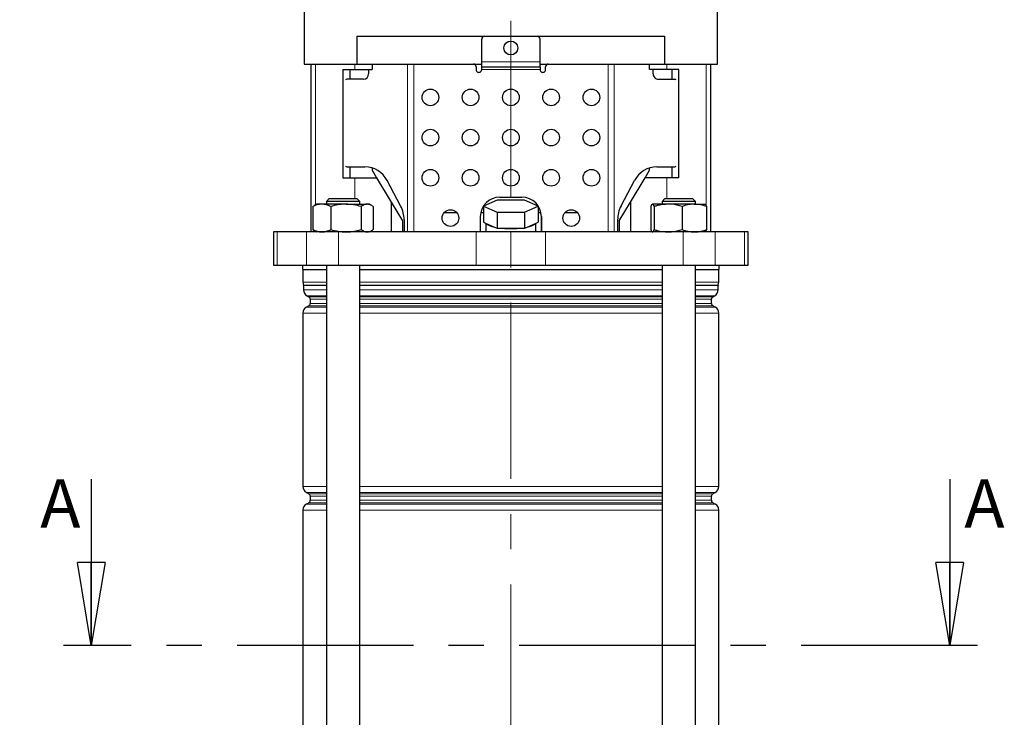
# Model space of a CAD drawing. Units: millimetres. Extents: x -4 to 213, y 0 to 297.
# Drawn here: x 39 to 110, y 171 to 221 of the extents above; entities that cross this region are included whole.
import ezdxf

# ---------------------------------------------------------------- set-up
doc = ezdxf.new("R2010")
doc.units = ezdxf.units.MM
doc.linetypes.add('CENTERX2', pattern=[20.32, 12.7, -2.54, 2.54, -2.54])
doc.linetypes.add('HIDDEN', pattern=[1.905, 1.27, -0.635])
doc.layers.add('FORMAT', color=7, linetype='Continuous')
doc.layers.add('TRATTEGGIO', color=7, linetype='HIDDEN')
doc.styles.add('SLDTEXTSTYLE0', font='TXT', dxfattribs={"width": 0.605})
doc.dimstyles.new('SLDDIMSTYLE0', dxfattribs={"dimtxt": 2.5, "dimasz": 2.5, "dimexe": 0, "dimexo": 0.0625, "dimtad": 1, "dimdec": 0, "dimlfac": 5, "dimrnd": 1e-09, "dimzin": 12, "dimdsep": 46, "dimtxsty": 'SLDTEXTSTYLE0', "dimblk1": 'CLOSED', "dimblk2": 'CLOSED', "dimsah": 1, "dimcen": 0.09, "dimadec": 0, "dimazin": 3, "dimtfac": 1, "dimtdec": 0, "dimtofl": 0, "dimtmove": 0, "dimatfit": 3, "dimldrblk": 'CLOSED', "dimfxl": 0, "dimfrac": 2, "dimtolj": 1, "dimtzin": 12, "dimarcsym": 0})

# ---------------------------------------------------------------- blocks, each defined once
blk = doc.blocks.new('_Closed')
at = {"color": 0, "linetype": 'ByBlock', "lineweight": -2}
for p, q in [((-1, 0.166667), (0, 0)), ((-1, 0.166667), (-1, -0.166667)), ((0, 0), (-1, -0.166667)), ((0, 0), (-1, 0))]:
    blk.add_line(p, q, dxfattribs=at)
blk = doc.blocks.new('_D')
at = {"layer": 'FORMAT'}
for p, q in [((48.738, 227.056), (23.062, 227.056)), ((23.812, 126.756), (23.812, 227.056)), ((63.522, 126.756), (23.062, 126.756))]:
    blk.add_line(p, q, dxfattribs=at)
at = {"layer": 'FORMAT', "xscale": 2.5, "yscale": 2.5}
for p, rotation in [((23.812, 227.056), 90.0000000000004), ((23.812, 126.756), 270.0000000000004)]:
    blk.add_blockref('_Closed', p, dxfattribs=dict(at, rotation=rotation))
at = {"layer": 'FORMAT', "insert": (20.589, 174.557), "char_height": 2.5, "attachment_point": 1, "rotation": 90, "style": 'SLDTEXTSTYLE0'}
blk.add_mtext('502', dxfattribs=at)
blk = doc.blocks.new('_D_7')
at = {"layer": 'TRATTEGGIO'}
for p, q in [((60.938, 289.256), (14.632, 289.256)), ((15.382, 289.256), (15.382, 126.756)), ((56.522, 126.756), (14.632, 126.756))]:
    blk.add_line(p, q, dxfattribs=at)
at = {"layer": 'TRATTEGGIO', "xscale": 2.5, "yscale": 2.5}
for p, rotation in [((15.382, 289.256), 90.0000000000004), ((15.382, 126.756), 270.0000000000004)]:
    blk.add_blockref('_Closed', p, dxfattribs=dict(at, rotation=rotation))
at = {"layer": 'TRATTEGGIO', "insert": (12.16, 205.657), "char_height": 2.5, "attachment_point": 1, "rotation": 90, "style": 'SLDTEXTSTYLE0'}
blk.add_mtext('813', dxfattribs=at)

msp = doc.modelspace()

# ---------------------------------------------------------------- linework, layer by layer
at = {"color": 7, "linetype": 'Continuous', "lineweight": 25}
for p, q in [((59.8576, 222.0559), (59.8576, 217.6559)), ((89.6176, 217.6559), (89.6176, 222.0559)), ((63.6736, 219.6559), (85.8016, 219.6559)), ((63.6736, 217.6559), (63.6736, 219.6559)), ((72.6376, 217.8159), (72.6376, 219.4559)), ((76.8376, 217.8159), (76.8376, 219.4559)), ((85.8016, 219.6559), (85.8016, 217.6559)), ((72.6376, 217.4559), (72.6376, 217.8159)), ((76.8376, 217.4559), (76.8376, 217.8159)), ((59.8576, 217.6559), (60.9339, 217.6559)), ((60.3376, 217.6559), (60.3376, 205.5559)), ((60.9339, 217.6559), (63.6736, 217.6559)), ((62.6316, 217.2559), (62.6316, 209.4559)), ((62.6316, 217.2559), (63.4955, 217.2559)), ((63.1376, 217.2559), (63.1376, 216.5559)), ((63.4955, 217.2559), (64.7376, 217.2559)), ((63.6736, 217.6559), (72.6376, 217.6559)), ((64.4823, 217.2559), (64.4823, 216.9559)), ((64.7376, 217.6559), (64.7376, 217.2559)), ((72.2376, 217.4559), (72.2376, 217.2559)), ((72.6376, 217.4559), (76.8376, 217.4559)), ((72.6376, 217.2559), (72.6376, 217.4559)), ((76.8376, 217.6559), (85.8016, 217.6559)), ((76.8376, 217.4559), (76.8376, 217.2559)), ((77.2376, 217.2559), (77.2376, 217.4559)), ((84.7376, 217.2559), (84.7376, 217.6559)), ((85.9796, 217.2559), (84.7376, 217.2559)), ((84.9928, 216.9559), (84.9928, 217.2559)), ((85.8016, 217.6559), (88.5412, 217.6559)), ((86.8435, 217.2559), (85.9796, 217.2559)), ((86.3376, 217.2559), (86.3376, 216.5559)), ((86.8435, 209.4559), (86.8435, 217.2559)), ((88.5412, 217.6559), (89.6176, 217.6559)), ((89.1376, 205.5559), (89.1376, 217.6559)), ((64.1121, 216.5559), (62.9223, 216.5559)), ((85.3631, 216.5559), (86.5528, 216.5559)), ((62.9223, 210.2559), (64.2192, 210.2559)), ((63.1376, 210.2559), (63.1376, 209.4559)), ((64.7376, 210.1756), (64.7376, 209.9998)), ((64.7376, 209.9998), (65.0643, 209.4559)), ((84.4108, 209.4559), (84.7376, 209.9998)), ((84.7376, 209.9998), (84.7376, 210.1756)), ((85.2559, 210.2559), (86.5528, 210.2559)), ((86.3376, 210.2559), (86.3376, 209.4559)), ((62.6316, 209.4559), (63.4955, 209.4559)), ((63.4955, 209.4559), (65.0643, 209.4559)), ((65.0643, 209.4559), (66.1267, 207.6879)), ((83.3484, 207.6879), (84.4108, 209.4559)), ((85.9796, 209.4559), (84.4108, 209.4559)), ((86.8435, 209.4559), (85.9796, 209.4559)), ((66.7962, 207.4246), (65.8194, 209.2559)), ((82.6789, 207.4246), (83.6557, 209.2559)), ((61.646, 207.9559), (61.446, 207.7559)), ((61.646, 207.9559), (63.646, 207.9559)), ((63.846, 207.7559), (63.646, 207.9559)), ((73.7561, 207.855), (72.7746, 207.415)), ((75.7191, 207.855), (73.7561, 207.855)), ((73.9376, 208.0559), (75.5376, 208.0559)), ((76.7005, 207.415), (75.7191, 207.855)), ((85.8291, 207.9559), (85.6291, 207.7559)), ((85.8291, 207.9559), (86.2821, 207.9559)), ((86.2821, 207.9559), (87.8291, 207.9559)), ((88.0291, 207.7559), (87.8291, 207.9559)), ((60.4655, 207.3862), (60.575, 207.4387)), ((60.4655, 207.3862), (60.4655, 205.7256)), ((60.746, 207.5559), (60.5715, 207.4552)), ((61.1154, 207.5559), (60.746, 207.5559)), ((62.8555, 207.5559), (61.1154, 207.5559)), ((61.446, 207.7559), (61.446, 207.5559)), ((63.846, 207.7559), (61.446, 207.7559)), ((61.7652, 207.3862), (61.7652, 205.7256)), ((62.8555, 207.5559), (64.3862, 207.5559)), ((63.846, 207.5559), (63.846, 207.7559)), ((63.9458, 207.3862), (63.9458, 205.7256)), ((64.546, 207.5559), (64.3862, 207.5559)), ((64.7206, 207.4552), (64.546, 207.5559)), ((64.8266, 207.3862), (64.8266, 205.7256)), ((66.1267, 207.6879), (66.1267, 205.5559)), ((66.1267, 207.6879), (66.927, 206.3559)), ((72.7746, 207.415), (72.7746, 206.2559)), ((72.7746, 207.415), (73.7561, 206.975)), ((75.7191, 206.975), (76.7005, 207.415)), ((76.7005, 207.415), (76.7005, 206.2559)), ((82.5481, 206.3559), (83.3484, 207.6879)), ((83.3484, 207.6879), (83.3484, 205.5559)), ((84.8197, 207.3862), (84.8197, 205.7256)), ((86.0663, 207.5559), (84.9407, 207.5559)), ((85.0616, 207.3862), (85.0616, 205.7256)), ((85.6291, 207.7559), (85.6291, 207.5559)), ((86.1728, 207.7559), (85.6291, 207.7559)), ((87.9547, 207.5559), (86.0663, 207.5559)), ((88.0291, 207.7559), (86.1728, 207.7559)), ((87.071, 207.3862), (87.071, 205.7256)), ((87.9547, 207.5559), (88.7287, 207.5559)), ((88.0291, 207.5559), (88.0291, 207.7559)), ((88.8384, 207.3862), (88.8384, 205.7256)), ((69.9403, 206.9559), (70.8348, 206.9559)), ((72.5376, 206.6559), (72.5376, 205.5559)), ((72.5701, 206.9559), (72.7746, 206.9559)), ((73.7561, 206.975), (73.7561, 205.8159)), ((73.7561, 206.975), (75.7191, 206.975)), ((75.7191, 206.975), (75.7191, 205.8159)), ((76.7005, 206.9559), (76.905, 206.9559)), ((76.9376, 206.6559), (76.9376, 205.5559)), ((76.9376, 205.5559), (76.9376, 206.6559)), ((78.6403, 206.9559), (79.5348, 206.9559)), ((60.575, 205.6732), (60.4655, 205.7256)), ((66.927, 206.3559), (66.927, 205.5559)), ((67.0438, 206.4246), (67.0438, 205.5559)), ((72.7746, 206.2559), (72.9695, 206.1685)), ((72.9376, 206.1829), (72.9376, 205.5559)), ((72.9695, 206.1685), (73.5611, 205.9033)), ((73.5611, 205.9033), (73.7561, 205.8159)), ((73.7561, 205.8159), (74.146, 205.8159)), ((74.146, 205.8159), (75.3292, 205.8159)), ((75.3292, 205.8159), (75.7191, 205.8159)), ((75.7191, 205.8159), (75.914, 205.9033)), ((75.914, 205.9033), (76.5056, 206.1685)), ((76.5056, 206.1685), (76.7005, 206.2559)), ((76.5376, 205.5559), (76.5376, 206.1829)), ((82.4313, 206.4246), (82.4313, 205.5559)), ((82.5481, 206.3559), (82.5481, 205.5559)), ((57.6376, 205.5559), (57.6376, 203.1559)), ((57.8998, 205.5559), (57.6376, 205.5559)), ((60.009, 205.5559), (57.8998, 205.5559)), ((62.3197, 205.5559), (60.009, 205.5559)), ((60.5715, 205.6567), (60.746, 205.5559)), ((72.2426, 205.5559), (62.3197, 205.5559)), ((64.546, 205.5559), (64.7206, 205.6567)), ((77.2325, 205.5559), (72.2426, 205.5559)), ((87.1554, 205.5559), (77.2325, 205.5559)), ((89.4661, 205.5559), (87.1554, 205.5559)), ((91.5753, 205.5559), (89.4661, 205.5559)), ((91.8376, 205.5559), (91.5753, 205.5559)), ((91.8376, 203.1559), (91.8376, 205.5559)), ((57.6376, 203.1559), (57.8998, 203.1559)), ((57.8998, 203.1559), (60.009, 203.1559)), ((59.7376, 203.1559), (59.7376, 202.8559)), ((60.009, 203.1559), (62.3197, 203.1559)), ((61.446, 203.1559), (61.446, 133.0559)), ((62.3197, 203.1559), (72.2426, 203.1559)), ((63.846, 132.8559), (63.846, 203.1559)), ((72.2426, 203.1559), (77.2325, 203.1559)), ((77.2325, 203.1559), (87.1554, 203.1559)), ((85.6291, 203.1559), (85.6291, 132.8559)), ((87.1554, 203.1559), (89.4661, 203.1559)), ((88.0291, 133.0559), (88.0291, 203.1559)), ((89.4661, 203.1559), (91.5753, 203.1559)), ((89.7376, 202.8559), (89.7376, 203.1559)), ((91.5753, 203.1559), (91.8376, 203.1559)), ((59.7376, 202.8559), (61.446, 202.8559)), ((59.7576, 202.8559), (59.7576, 201.9265)), ((63.846, 202.8559), (85.6291, 202.8559)), ((88.0291, 202.8559), (89.7376, 202.8559)), ((89.7176, 201.9265), (89.7176, 202.8559)), ((59.8076, 201.6867), (59.8076, 201.383)), ((89.6676, 201.383), (89.6676, 201.6867)), ((60.0576, 200.9499), (60.1776, 200.8807)), ((89.2976, 200.8807), (89.4176, 200.9499)), ((60.1776, 200.2312), (60.0076, 200.133)), ((60.2776, 200.7075), (60.2776, 200.4044)), ((89.1976, 200.4044), (89.1976, 200.7075)), ((89.4676, 200.133), (89.2976, 200.2312)), ((59.7576, 199.7), (59.7576, 187.2118)), ((89.7176, 187.2118), (89.7176, 199.7)), ((44.5098, 187.7285), (44.5098, 175.7285)), ((106.3529, 187.7285), (106.3529, 175.7285)), ((60.0076, 186.7788), (60.1776, 186.6807)), ((89.2976, 186.6807), (89.4676, 186.7788)), ((60.1776, 186.0312), (60.0076, 185.933)), ((60.2776, 186.5075), (60.2776, 186.2044)), ((89.1976, 186.2044), (89.1976, 186.5075)), ((89.4676, 185.933), (89.2976, 186.0312)), ((59.7576, 185.5), (59.7576, 150.7118)), ((89.7176, 150.7118), (89.7176, 185.5))]:
    msp.add_line(p, q, dxfattribs=at)
at = {"color": 8, "linetype": 'Continuous', "lineweight": 18}
for p, q in [((72.6376, 217.8159), (76.8376, 217.8159)), ((60.6619, 217.6559), (60.6619, 207.5073)), ((63.4955, 217.6559), (63.4955, 217.2559)), ((67.2926, 205.5559), (67.2926, 217.6559)), ((67.7365, 217.6559), (67.7365, 205.5559)), ((76.8376, 217.2559), (72.6376, 217.2559)), ((81.7386, 205.5559), (81.7386, 217.6559)), ((82.1826, 217.6559), (82.1826, 205.5559)), ((85.9796, 217.6559), (85.9796, 217.2559)), ((88.8132, 217.6559), (88.8132, 207.4394)), ((63.4955, 209.4559), (63.4955, 207.9559)), ((85.9796, 209.4559), (85.9796, 207.9559)), ((57.8998, 205.5559), (57.8998, 203.1559)), ((60.009, 205.5559), (60.009, 203.1559)), ((60.6619, 205.6045), (60.6619, 205.5559)), ((62.3197, 205.5559), (62.3197, 203.1559)), ((72.2426, 205.5559), (72.2426, 203.1559)), ((77.2325, 205.5559), (77.2325, 203.1559)), ((87.1554, 205.5559), (87.1554, 203.1559)), ((88.8132, 205.6733), (88.8132, 205.5559)), ((89.4661, 205.5559), (89.4661, 203.1559)), ((91.5753, 205.5559), (91.5753, 203.1559)), ((59.7576, 201.9265), (61.446, 201.9265)), ((59.7992, 201.7266), (61.446, 201.7266)), ((61.446, 201.6867), (59.8076, 201.6867)), ((63.846, 201.9265), (74.7376, 201.9265)), ((63.846, 201.7266), (85.6291, 201.7266)), ((74.7376, 201.6867), (63.846, 201.6867)), ((74.7376, 201.9265), (85.6291, 201.9265)), ((85.6291, 201.6867), (74.7376, 201.6867)), ((88.0291, 201.9265), (89.7176, 201.9265)), ((88.0291, 201.7266), (89.6759, 201.7266)), ((89.6676, 201.6867), (88.0291, 201.6867)), ((59.8076, 201.383), (61.446, 201.383)), ((61.446, 200.9499), (60.0576, 200.9499)), ((60.1776, 200.8807), (61.446, 200.8807)), ((63.846, 201.383), (85.6291, 201.383)), ((74.7376, 200.9499), (63.846, 200.9499)), ((63.846, 200.8807), (85.6291, 200.8807)), ((85.6291, 200.9499), (74.7376, 200.9499)), ((88.0291, 201.383), (89.6676, 201.383)), ((89.4176, 200.9499), (88.0291, 200.9499)), ((88.0291, 200.8807), (89.2976, 200.8807)), ((60.0076, 200.133), (61.446, 200.133)), ((61.446, 200.2312), (60.1776, 200.2312)), ((61.446, 200.7075), (60.2776, 200.7075)), ((60.2776, 200.4044), (61.446, 200.4044)), ((74.7376, 200.7075), (63.846, 200.7075)), ((63.846, 200.4044), (74.7376, 200.4044)), ((74.7376, 200.2312), (63.846, 200.2312)), ((63.846, 200.133), (85.6291, 200.133)), ((85.6291, 200.7075), (74.7376, 200.7075)), ((74.7376, 200.4044), (85.6291, 200.4044)), ((85.6291, 200.2312), (74.7376, 200.2312)), ((89.1976, 200.7075), (88.0291, 200.7075)), ((88.0291, 200.4044), (89.1976, 200.4044)), ((89.2976, 200.2312), (88.0291, 200.2312)), ((88.0291, 200.133), (89.4676, 200.133)), ((61.446, 199.7), (59.7576, 199.7)), ((85.6291, 199.7), (63.846, 199.7)), ((89.7176, 199.7), (88.0291, 199.7)), ((59.7576, 187.2118), (61.446, 187.2118)), ((61.446, 186.7788), (60.0076, 186.7788)), ((60.1776, 186.6807), (61.446, 186.6807)), ((63.846, 187.2118), (85.6291, 187.2118)), ((74.7376, 186.7788), (63.846, 186.7788)), ((63.846, 186.6807), (85.6291, 186.6807)), ((85.6291, 186.7788), (74.7376, 186.7788)), ((88.0291, 187.2118), (89.7176, 187.2118)), ((89.4676, 186.7788), (88.0291, 186.7788)), ((88.0291, 186.6807), (89.2976, 186.6807)), ((60.0076, 185.933), (61.446, 185.933)), ((61.446, 186.0312), (60.1776, 186.0312)), ((61.446, 186.5075), (60.2776, 186.5075)), ((60.2776, 186.2044), (61.446, 186.2044)), ((74.7376, 186.5075), (63.846, 186.5075)), ((63.846, 186.2044), (74.7376, 186.2044)), ((74.7376, 186.0312), (63.846, 186.0312)), ((63.846, 185.933), (85.6291, 185.933)), ((85.6291, 186.5075), (74.7376, 186.5075)), ((74.7376, 186.2044), (85.6291, 186.2044)), ((85.6291, 186.0312), (74.7376, 186.0312)), ((89.1976, 186.5075), (88.0291, 186.5075)), ((88.0291, 186.2044), (89.1976, 186.2044)), ((89.2976, 186.0312), (88.0291, 186.0312)), ((88.0291, 185.933), (89.4676, 185.933)), ((61.446, 185.5), (59.7576, 185.5)), ((85.6291, 185.5), (63.846, 185.5)), ((89.7176, 185.5), (88.0291, 185.5))]:
    msp.add_line(p, q, dxfattribs=at)
at = {"color": 7, "linetype": 'CENTERX2', "lineweight": 25}
msp.add_line((108.3529, 175.7285), (42.5098, 175.7285), dxfattribs=at)
at = {"color": 7, "linetype": 'Continuous', "lineweight": 25}
for centre, radius in [((74.7376, 218.8159), 0.5), ((68.9376, 215.2559), 0.6), ((71.8376, 215.2559), 0.6), ((74.7376, 215.2559), 0.6), ((77.6376, 215.2559), 0.6), ((80.5376, 215.2559), 0.6), ((68.9376, 212.3559), 0.6), ((71.8376, 212.3559), 0.6), ((74.7376, 212.3559), 0.6), ((77.6376, 212.3559), 0.6), ((80.5376, 212.3559), 0.6), ((68.9376, 209.4559), 0.6), ((71.8376, 209.4559), 0.6), ((74.7376, 209.4559), 0.6), ((77.6376, 209.4559), 0.6), ((80.5376, 209.4559), 0.6), ((70.3876, 206.5559), 0.6), ((79.0876, 206.5559), 0.6)]:
    msp.add_circle(centre, radius, dxfattribs=at)
for centre, radius, start, end in [((72.8376, 219.4559), 0.2, 90, 180), ((76.6376, 219.4559), 0.2, 0, 90), ((72.0376, 217.4559), 0.2, 0, 90), ((72.4376, 217.2559), 0.2, 180, 0.000001), ((77.0376, 217.2559), 0.2, 179.999999, 0), ((77.4376, 217.4559), 0.2, 90, 180), ((62.9229, 216.3813), 0.1746, 90.174898, 123.70428), ((86.5523, 216.3813), 0.1746, 56.297182, 89.825113), ((62.9229, 210.4305), 0.1746, 236.29572, 269.825102), ((64.1893, 208.4277), 1.8284, 26.933174, 89.062699), ((85.2859, 208.4277), 1.8284, 90.937301, 153.066826), ((86.5523, 210.4305), 0.1746, 270.174887, 303.702818), ((73.9376, 206.6559), 1.4, 90, 180), ((75.5376, 206.6559), 1.4, 0, 90), ((64.9163, 206.4285), 2.1275, 359.892982, 27.915417), ((84.5588, 206.4285), 2.1275, 152.084583, 180.107018), ((73.6905, 206.9845), 1.0889, 228.533637, 263.174146), ((74.7376, 212.5342), 6.7443, 264.967553, 275.032447), ((75.7846, 206.9845), 1.0889, 276.825854, 311.466363), ((60.2576, 201.9265), 0.5, 180, 203.556464), ((59.7076, 201.6867), 0.1, 0, 23.556464), ((89.7676, 201.6867), 0.1, 156.443536, 180), ((89.2176, 201.9265), 0.5, 336.443536, 0), ((60.3076, 201.383), 0.5, 180, 240), ((60.0776, 200.7075), 0.2, 0, 60), ((89.3976, 200.7075), 0.2, 120, 180), ((89.1676, 201.383), 0.5, 300, 0), ((60.2576, 199.7), 0.5, 120, 180), ((60.0776, 200.4044), 0.2, 300, 0), ((89.3976, 200.4044), 0.2, 180, 240), ((89.2176, 199.7), 0.5, 0, 60), ((60.2576, 187.2118), 0.5, 180, 240), ((60.0776, 186.5075), 0.2, 0, 60), ((89.3976, 186.5075), 0.2, 120, 180), ((89.2176, 187.2118), 0.5, 300, 0), ((60.2576, 185.5), 0.5, 120, 180), ((60.0776, 186.2044), 0.2, 300, 0), ((89.3976, 186.2044), 0.2, 180, 240), ((89.2176, 185.5), 0.5, 0, 60)]:
    msp.add_arc(centre, radius, start, end, dxfattribs=at)
for centre, start_param, end_param in [((64.1121, 216.9559), 3.1415927, 4.712389), ((85.3631, 216.9559), 1.5707963, 3.1415927)]:
    msp.add_ellipse(centre, major_axis=(0, 0.4), ratio=0.9255358, start_param=start_param, end_param=end_param, dxfattribs=at)
for points, knots in [([(61.1154, 207.5559), (61.1, 207.5557), (60.9833, 207.5542), (60.7634, 207.5171), (60.5654, 207.4301), (60.4655, 207.3862)], [0, 0, 0, 0, 0.0700918, 0.5307854, 1, 1, 1, 1]), ([(61.7652, 207.3862), (61.6597, 207.4337), (61.4467, 207.5294), (61.2265, 207.547), (61.1154, 207.5559)], [0, 0, 0, 0, 0.495458, 1, 1, 1, 1]), ([(62.8555, 207.5559), (62.8297, 207.5557), (62.634, 207.5542), (62.265, 207.5171), (61.9328, 207.4301), (61.7652, 207.3862)], [0, 0, 0, 0, 0.0700918, 0.5307854, 1, 1, 1, 1]), ([(63.9458, 207.3862), (63.7687, 207.4337), (63.4114, 207.5294), (63.0419, 207.547), (62.8555, 207.5559)], [0, 0, 0, 0, 0.49545796, 1, 1, 1, 1]), ([(64.3862, 207.5559), (64.3496, 207.5538), (64.2006, 207.5453), (64.0554, 207.4546), (63.9458, 207.3862)], [0, 0, 0, 0, 0.24540504, 1, 1, 1, 1]), ([(64.8266, 207.3862), (64.7938, 207.409), (64.6504, 207.5089), (64.5013, 207.5354), (64.3862, 207.5559)], [0, 0, 0, 0, 0.22822, 1, 1, 1, 1]), ([(84.9407, 207.5559), (84.9378, 207.5557), (84.9161, 207.5542), (84.8752, 207.5171), (84.8383, 207.4301), (84.8197, 207.3862)], [0, 0, 0, 0, 0.0700918, 0.5307854, 1, 1, 1, 1]), ([(85.0616, 207.3862), (85.042, 207.4337), (85.0023, 207.5294), (84.9613, 207.547), (84.9407, 207.5559)], [0, 0, 0, 0, 0.495458, 1, 1, 1, 1]), ([(86.0663, 207.5559), (85.8038, 207.5354), (85.4636, 207.5089), (85.1363, 207.409), (85.0616, 207.3862)], [0, 0, 0, 0, 0.77178, 1, 1, 1, 1]), ([(87.071, 207.3862), (86.821, 207.4546), (86.4897, 207.5453), (86.1497, 207.5538), (86.0663, 207.5559)], [0, 0, 0, 0, 0.75459496, 1, 1, 1, 1]), ([(87.9547, 207.5559), (87.9338, 207.5557), (87.7751, 207.5542), (87.476, 207.5171), (87.2068, 207.4301), (87.071, 207.3862)], [0, 0, 0, 0, 0.0700918, 0.5307854, 1, 1, 1, 1]), ([(88.8384, 207.3862), (88.6949, 207.4337), (88.4052, 207.5294), (88.1058, 207.547), (87.9547, 207.5559)], [0, 0, 0, 0, 0.49545796, 1, 1, 1, 1]), ([(88.7175, 207.5559), (88.7204, 207.5557), (88.7421, 207.5542), (88.783, 207.5171), (88.8199, 207.4301), (88.8384, 207.3862)], [0, 0, 0, 0, 0.0700918, 0.5307854, 1, 1, 1, 1]), ([(60.4655, 205.7256), (60.571, 205.6782), (60.784, 205.5825), (61.0043, 205.5648), (61.1154, 205.5559)], [0, 0, 0, 0, 0.495458, 1, 1, 1, 1]), ([(61.1154, 205.5559), (61.1308, 205.5561), (61.2474, 205.5577), (61.4674, 205.5947), (61.6653, 205.6817), (61.7652, 205.7256)], [0, 0, 0, 0, 0.0700918, 0.5307854, 1, 1, 1, 1]), ([(61.7652, 205.7256), (61.9423, 205.6782), (62.2997, 205.5825), (62.6691, 205.5648), (62.8555, 205.5559)], [0, 0, 0, 0, 0.495458, 1, 1, 1, 1]), ([(62.8555, 205.5559), (62.8814, 205.5561), (63.0771, 205.5577), (63.4461, 205.5947), (63.7782, 205.6817), (63.9458, 205.7256)], [0, 0, 0, 0, 0.0700918, 0.5307854, 1, 1, 1, 1]), ([(63.9458, 205.7256), (64.0554, 205.6572), (64.2006, 205.5666), (64.3496, 205.558), (64.3862, 205.5559)], [0, 0, 0, 0, 0.75459496, 1, 1, 1, 1]), ([(64.3862, 205.5559), (64.5013, 205.5764), (64.6504, 205.603), (64.7938, 205.7028), (64.8266, 205.7256)], [0, 0, 0, 0, 0.77178, 1, 1, 1, 1]), ([(84.8197, 205.7256), (84.8394, 205.6782), (84.879, 205.5825), (84.92, 205.5648), (84.9407, 205.5559)], [0, 0, 0, 0, 0.495458, 1, 1, 1, 1]), ([(84.9407, 205.5559), (84.9435, 205.5561), (84.9652, 205.5577), (85.0062, 205.5947), (85.043, 205.6817), (85.0616, 205.7256)], [0, 0, 0, 0, 0.0700918, 0.5307854, 1, 1, 1, 1]), ([(85.0616, 205.7256), (85.1363, 205.7028), (85.4636, 205.603), (85.8038, 205.5764), (86.0663, 205.5559)], [0, 0, 0, 0, 0.22822, 1, 1, 1, 1]), ([(86.0663, 205.5559), (86.1497, 205.558), (86.4897, 205.5666), (86.821, 205.6572), (87.071, 205.7256)], [0, 0, 0, 0, 0.24540504, 1, 1, 1, 1]), ([(87.071, 205.7256), (87.2145, 205.6782), (87.5042, 205.5825), (87.8036, 205.5648), (87.9547, 205.5559)], [0, 0, 0, 0, 0.495458, 1, 1, 1, 1]), ([(87.9547, 205.5559), (87.9757, 205.5561), (88.1343, 205.5577), (88.4334, 205.5947), (88.7026, 205.6817), (88.8384, 205.7256)], [0, 0, 0, 0, 0.0700918, 0.5307854, 1, 1, 1, 1]), ([(88.8384, 205.7256), (88.8188, 205.6782), (88.7792, 205.5825), (88.7382, 205.5648), (88.7175, 205.5559)], [0, 0, 0, 0, 0.495458, 1, 1, 1, 1])]:
    msp.add_open_spline(points, degree=3, knots=knots, dxfattribs=at)
at = {"layer": 'TRATTEGGIO', "linetype": 'CENTERX2', "lineweight": 18}
msp.add_line((74.7376, 126.7965), (74.7376, 289.8432), dxfattribs=at)

# ---------------------------------------------------------------- block references
at = {"color": 7, "linetype": 'Continuous', "lineweight": 25, "xscale": 6, "yscale": 6, "rotation": 270.0000000000004}
for p in [(44.5098, 175.7285), (106.3529, 175.7285)]:
    msp.add_blockref('_Closed', p, dxfattribs=at)

# ---------------------------------------------------------------- texts
at = {"color": 7, "linetype": 'Continuous', "char_height": 3.5, "attachment_point": 1, "style": 'SLDTEXTSTYLE0'}
for insert in [(40.8295, 187.7285), (107.4044, 187.7285)]:
    msp.add_mtext('A', dxfattribs=dict(at, insert=insert))

# ---------------------------------------------------------------- dimensions: what is measured, and where the dimension line sits
at = {"layer": 'FORMAT'}
dim = msp.add_linear_dim(base=(23.8115713789, 227.0559219408), p1=(64.5216768955, 126.7559219408), p2=(49.7375590648, 227.0559219408), angle=90, dimstyle='SLDDIMSTYLE0', dxfattribs=at)
dim.commit()
dim.dimension.update_dxf_attribs({"geometry": '_D', "text_midpoint": (23.8115713789, 176.9059219408), "dimtype": 160})
at = {"layer": 'TRATTEGGIO'}
dim = msp.add_linear_dim(base=(15.3822200055, 126.7559219408), p1=(61.9375590648, 289.2559219408), p2=(57.5218523053, 126.7559219408), angle=90, dimstyle='SLDDIMSTYLE0', dxfattribs=at)
dim.commit()
dim.dimension.update_dxf_attribs({"geometry": '_D_7', "text_midpoint": (15.3822200055, 208.0059219408), "dimtype": 160})

doc.saveas('drawing.dxf')
